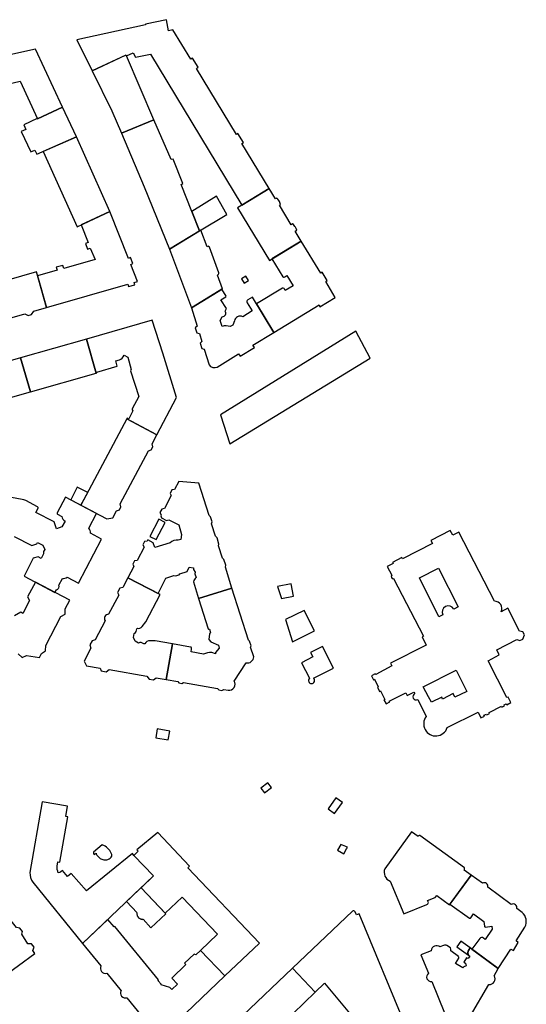
# Model space of a CAD drawing. Units: inches. Extents: x -9083 to 16343, y -25561 to 11996.
# Drawn here: x -984 to -762, y 2406 to 2838 of the extents above; entities that cross this region are included whole.
import ezdxf

# ---------------------------------------------------------------- set-up
doc = ezdxf.new("R2010")
doc.units = ezdxf.units.IN
doc.header["$MEASUREMENT"] = 0
doc.layers.add('Rakennukset_alueina', color=125, linetype='Continuous')

# ---------------------------------------------------------------- blocks, each defined once
blk = doc.blocks.new('Alueet_2D_ACAD_1_FMEBLOCK115')
at = {"layer": 'Rakennukset_alueina'}
for points in [[(-13.23, -29.07), (-9.5, -36.45, 1.195458), (-0.29, -41.35), (13.21, -34.54), (14.48, -37.02), (15.99, -36.29), (15.8, -35.9), (16.9, -35.42), (17.09, -35.74), (18.29, -35.14), (18.08, -34.75), (23.49, -31.98), (23.7, -32.36), (24.8, -31.79), (24.61, -31.37), (25.55, -30.94), (25.79, -31.33), (27.61, -30.42), (26.36, -27.99), (25.85, -28.21), (17.61, -12.03), (22.5, -9.49), (21.48, -7.21), (30.24, -2.67), (31.58, -3.2), (32.92, -2.52), (33.51, -0.71), (32.83, 0.64), (31.41, 0.97), (26.25, 11.08), (23.39, 9.48, 0.553564), (20.4, 14.03), (4.79, 44.42), (2.1, 43.05), (1.04, 45.03), (-7.51, 40.69), (-6.8, 39.37), (-19.93, 32.68), (-20.2, 33.21), (-24.35, 31.1), (-24.07, 30.57), (-26.61, 29.28), (-24.54, 25.44, 0.784671), (-23.86, 24), (-10.71, -1.27), (-11.29, -1.6), (-9.47, -5.14), (-25.19, -13.14), (-24.54, -14.33), (-31.63, -18.03), (-31.82, -17.72), (-33.51, -18.59), (-32.58, -20.36), (-32.24, -20.15), (-30.55, -23.5), (-30.9, -23.69), (-30.02, -25.48), (-29.6, -25.26), (-27.68, -28.99), (-28.06, -29.2), (-27.11, -30.97), (-25.5, -30.13), (-25.68, -29.79), (-18.4, -26.18), (-17.87, -27.31), (-14.88, -25.81), (-14.56, -26.44, 0.960341)], [(-2.2, 8.1), (-3.98, 7.15), (-12.52, 24.26), (-4.18, 28.58), (4.5, 11.55), (2.57, 10.62, 0.412035), (-1.06, 11.73, 0.412012)]]:
    blk.add_lwpolyline(points, format="xyb", close=True, dxfattribs=at)
blk.add_lwpolyline([(-8.5, -27.89), (-10.81, -23.51), (3.66, -16.2), (8.31, -25.47), (3.11, -28.01), (2.3, -26.48), (-2.37, -28.83), (-2.72, -28.04), (-7.21, -30.28)], close=True, dxfattribs=at)
blk = doc.blocks.new('Alueet_2D_ACAD_1_FMEBLOCK116')
at = {"layer": 'Rakennukset_alueina'}
for points in [[(17.8, 8.38), (-2.27, -7.98), (-9.03, -0.3), (-10.67, -1.61), (-12.77, 0.97), (-13.54, 0.35, -0.163307), (-14.65, -0.08, -0.128968), (-15.17, 2.9), (-14.83, 4.73), (-13.95, 4.58), (-10.48, 24.57), (-11.37, 24.7), (-10.6, 29.13), (-21.74, 31.07), (-27.1, 0.1, 0.145312), (-25.9, -4.21), (-4.02, -31.07), (27.11, -1.4), (18.52, 7.51)], [(1.12, 8.01), (1.89, 8.63, 0.18199), (2.5, 7.45), (3.68, 6.29, 0.140354), (5.25, 5.67, 0.127393), (7.1, 5.83, 0.213375), (8.79, 7.26, 0.201797), (7.87, 9.7, 0.084165), (5.9, 11.58, 0.117588), (4.56, 12.17), (0.71, 9.05, 0.163053)]]:
    blk.add_lwpolyline(points, format="xyb", close=True, dxfattribs=at)

msp = doc.modelspace()

# ---------------------------------------------------------------- linework, layer by layer
at = {"layer": 'Rakennukset_alueina'}
for points in [[(-886.2746, 2756.4227), (-874.2889, 2763.736), (-886.2581, 2783.4543), (-885.6373, 2783.8688), (-888.0725, 2787.7962), (-888.6285, 2787.3592), (-906.2605, 2816.4062), (-905.5363, 2816.9266), (-908.0096, 2820.9048), (-908.7159, 2820.451), (-916.5157, 2833.3005), (-918.4284, 2832.843), (-919.4011, 2837.7592), (-928.5913, 2835.7509), (-928.5564, 2835.5286), (-958.6791, 2828.8648), (-951.9782, 2815.3442), (-937.3695, 2822.172), (-936.9139, 2821.8712), (-933.9565, 2823.1967), (-932.9548, 2821.3285), (-926.3197, 2822.6413)], [(-1003.9763, 2818.8113), (-1001.2683, 2806.5726), (-993.831, 2808.3025), (-993.3991, 2808.2385), (-992.8275, 2808.0981), (-992.4972, 2808.0469), (-992.1542, 2808.0084), (-991.7221, 2808.046), (-991.3536, 2808.071), (-990.8451, 2808.2481), (-990.5018, 2808.3747), (-990.0569, 2808.6155), (-989.7007, 2808.8945), (-989.3574, 2809.2115), (-989.1282, 2809.5034), (-983.5614, 2810.7286), (-975.932, 2794.243), (-964.9689, 2799.4417), (-976.8293, 2824.8176)], [(-951.9782, 2815.3442), (-943.3327, 2797.8504), (-939.1065, 2787.9449), (-924.8608, 2793.9003), (-936.928, 2821.9039), (-937.2457, 2822.2298)], [(-964.9689, 2799.4417), (-975.932, 2794.243), (-976.0192, 2794.4402), (-981.9535, 2791.6113), (-981.0281, 2789.6374), (-983.0496, 2788.6726), (-978.7964, 2779.7606), (-977.1268, 2780.5574), (-976.2482, 2778.7163), (-958.7682, 2786.3819)], [(-939.108, 2787.9482), (-929.0982, 2764.4865), (-918.0985, 2737.1423), (-904.8838, 2745.1239), (-908.2794, 2753.6952), (-912.9301, 2765.5365), (-912.1957, 2765.9109), (-916.4966, 2776.6309), (-917.3383, 2776.3935), (-924.8608, 2793.9003)], [(-958.8497, 2786.3375), (-973.4813, 2779.8962), (-958.4921, 2746.9765), (-951.1064, 2750.3973), (-944.2554, 2753.6302)], [(-908.2794, 2753.6952), (-904.8855, 2745.1229), (-892.9381, 2752.3568), (-897.4048, 2760.3229)], [(-874.2888, 2763.7361), (-888.1864, 2755.2998), (-874.2227, 2732.188), (-860.2768, 2740.6534), (-862.8979, 2744.9713), (-862.2817, 2745.3816), (-862.5349, 2746.1312), (-862.7885, 2746.6903), (-863.0294, 2747.097), (-863.3338, 2747.5164), (-863.6764, 2747.8851), (-864.0952, 2748.2793), (-864.6398, 2747.8408), (-869.8376, 2756.4033), (-869.3202, 2756.6929), (-869.4848, 2757.163), (-869.675, 2757.5188), (-869.8777, 2758.0017), (-870.1059, 2758.4083), (-870.5372, 2759.0058), (-871.0448, 2759.5525), (-871.5171, 2759.1699)], [(-956.7835, 2747.762), (-953.7322, 2739.9692), (-954.825, 2739.5259), (-953.9262, 2737.0737), (-952.7953, 2737.5042), (-950.68, 2732.5738), (-964.3135, 2728.6658), (-964.7818, 2729.9491), (-967.7422, 2729.1653), (-967.3501, 2727.882), (-975.9085, 2725.4878), (-971.8985, 2711.5021), (-936.2662, 2721.7649), (-936.0113, 2720.7575), (-933.2289, 2721.4654), (-933.5052, 2722.5602), (-932.0202, 2722.9879), (-934.9946, 2730.4372), (-934.1575, 2730.8649), (-935.1578, 2733.4061), (-936.0528, 2733.0874), (-944.2553, 2753.6303)], [(-886.4958, 2724.1064), (-885.3025, 2722.1403), (-883.3791, 2723.3077), (-884.5725, 2725.2739)], [(-829.9976, 2689.3102), (-836.3816, 2701.1571), (-895.6551, 2664.4715), (-891.6237, 2651.7434)], [(-979.0107, 2674.5371), (-950.1577, 2682.7653), (-954.4504, 2697.6761), (-983.308, 2689.4639)], [(-1015.4659, 2642.6461), (-1000.0606, 2639.9698), (-994.6462, 2670.1146), (-978.9971, 2674.4902), (-983.308, 2689.4639), (-1008.5156, 2682.0913)], [(-936.7669, 2662.6803), (-956.854, 2624.7828), (-945.4963, 2618.7825), (-942.8511, 2619.342), (-941.2728, 2622.319), (-940.0093, 2622.781), (-939.3067, 2624.1063), (-939.6335, 2625.4113), (-927.3131, 2648.6515), (-926.0496, 2649.1134), (-925.347, 2650.4388), (-925.6738, 2651.7439), (-923.5662, 2655.7196)], [(-958.4424, 2632.67), (-961.3583, 2627.1623), (-956.854, 2624.7828), (-953.8804, 2630.393)], [(-922.7473, 2618.6281), (-926.7026, 2611.1262), (-923.8474, 2609.7276), (-919.9505, 2617.1702)], [(-870.688, 2589.182), (-868.985, 2583.832), (-863.73, 2584.936), (-864.74, 2590.311)], [(-867.2194, 2574.6919), (-864.1337, 2564.9493), (-854.5148, 2569.7432), (-858.9909, 2578.6582)], [(-923.3793, 2526.7108), (-924.036, 2522.7866), (-918.6122, 2521.8471), (-917.9554, 2525.7713)], [(-877.9662, 2500.6516), (-876.333, 2498.609), (-873.2947, 2501.0163), (-874.8847, 2503.0571)], [(-845.0889, 2496.4166), (-848.4491, 2491.682), (-845.6584, 2489.5552), (-842.246, 2494.3528)], [(-923.1803, 2481.2389), (-932.3541, 2473.6033), (-931.7671, 2473.1185), (-933.6082, 2471.138), (-925.02, 2462.2293), (-930.5281, 2456.965), (-919.925, 2445.8326), (-912.4899, 2452.883), (-896.9183, 2436.6156), (-904.431, 2429.5646), (-893.7551, 2418.3553), (-878.5108, 2432.7987), (-909.9333, 2465.7865), (-909.297, 2466.4473)], [(-841.6545, 2471.9394), (-840.3723, 2474.1154), (-839.9875, 2474.8316), (-842.9299, 2476.0635), (-844.4428, 2473.5805)], [(-930.5281, 2456.965), (-930.5496, 2456.9723), (-936.8451, 2450.948), (-932.28, 2446.0426), (-932.3025, 2445.8304), (-932.3066, 2445.6171), (-932.2926, 2445.4042), (-932.2603, 2445.1932), (-932.2102, 2444.9858), (-932.1425, 2444.7835), (-932.0577, 2444.5876), (-931.9566, 2444.3998), (-931.8397, 2444.2212), (-931.708, 2444.0534), (-931.5624, 2443.8974), (-931.404, 2443.7544), (-931.234, 2443.6254), (-931.0536, 2443.5115), (-930.8641, 2443.4135), (-930.6669, 2443.332), (-930.4634, 2443.2676), (-930.2552, 2443.2209), (-930.0438, 2443.1921), (-929.8306, 2443.1816), (-929.6174, 2443.1893), (-926.2373, 2439.4767), (-919.6338, 2445.5267)], [(-786.8737, 2429.585), (-786.214, 2430.626), (-790.296, 2433.6326), (-792.0053, 2431.1791), (-786.8763, 2427.3998), (-786.9625, 2427.5411), (-787.0364, 2427.6892), (-787.0976, 2427.843), (-787.1456, 2428.0014), (-787.1801, 2428.1632), (-787.2008, 2428.3274), (-787.2076, 2428.4928), (-787.2004, 2428.6581), (-787.1793, 2428.8223), (-787.1444, 2428.9841), (-787.0961, 2429.1424), (-787.0345, 2429.296), (-786.9602, 2429.4439)]]:
    msp.add_lwpolyline(points, close=True, dxfattribs=at)
for points in [[(-896.3825, 2726.7792), (-900.4605, 2737.9473, 0.48064461), (-901.197, 2738.3291), (-901.5403, 2738.1645), (-904.2647, 2745.4979), (-918.0985, 2737.1423), (-908.4465, 2711.4137), (-894.835, 2719.6757), (-897.0445, 2725.6878, 0.18968172)], [(-867.7543, 2719.8814, 0.26038338), (-868.5547, 2719.984), (-879.8534, 2713.1627), (-872.2477, 2700.6324), (-852.4673, 2712.6393), (-852.0961, 2711.8342), (-845.3563, 2715.9801), (-849.5401, 2722.9659), (-848.8418, 2723.3902), (-851.0866, 2727.0132), (-851.7162, 2726.5507), (-860.2768, 2740.6534), (-873.2076, 2732.8041), (-868.32, 2724.938), (-868.0788, 2724.8488), (-867.7737, 2724.8738), (-867.5067, 2725.0132), (-866.553, 2725.5709), (-863.8518, 2720.9946), (-867.2599, 2718.9154)], [(-895.0346, 2719.5545), (-908.4465, 2711.4137), (-905.9503, 2703.3516), (-906.7164, 2702.5729), (-906.0584, 2700.375), (-904.9349, 2700.0723), (-903.8659, 2696.6193), (-904.5898, 2695.8648), (-903.8684, 2693.5272), (-902.8337, 2693.2858), (-900.7168, 2686.3851, 0.37058967), (-897.0788, 2685.4283), (-887.7432, 2691.2268), (-887.0619, 2690.1923), (-880.7677, 2694.0328), (-881.4545, 2695.0439), (-872.2477, 2700.6324), (-881.6446, 2716.1137), (-883.6651, 2714.864, 0.41737786), (-883.9207, 2713.5817), (-881.7777, 2709.9977), (-885.8468, 2707.4499, 0.48156229), (-889.6099, 2705.7019), (-890.2348, 2703.785), (-891.4046, 2703.1514, 0.17766778), (-894.9877, 2703.2066), (-895.7724, 2705.8744), (-894.9063, 2707.4989, 0.61083872), (-893.6835, 2709.9866), (-893.1105, 2711.04), (-895.5073, 2714.8656), (-893.2821, 2716.2346), (-893.1675, 2716.4503)], [(-925.6178, 2705.9494), (-954.4504, 2697.6761), (-950.1577, 2682.7653), (-949.848, 2682.8658), (-949.9071, 2683.0996), (-940.9592, 2685.834), (-941.5155, 2688.0713), (-939.9648, 2688.527, 0.2200857), (-937.955, 2690.5579), (-936.355, 2689.7808), (-934.8239, 2684.3906, 0.37717557), (-935.0662, 2683.8062), (-931.5477, 2672.4533), (-934.3493, 2667.0937, 0.36559855), (-934.16, 2666.153), (-935.9175, 2662.7492), (-936.5778, 2663.0169), (-936.7669, 2662.6803), (-923.5662, 2655.7196), (-914.8965, 2672.113), (-921.0301, 2691.5542)], [(-907.4923, 2591.2171), (-905.3394, 2583.8527), (-890.6565, 2588.4856), (-893.5451, 2597.6408), (-893.4058, 2598.4822), (-894.1524, 2600.9739), (-894.797, 2601.6085), (-896.4803, 2606.9434), (-896.3551, 2607.7248), (-897.1903, 2610.4708), (-897.8435, 2611.2637), (-899.5498, 2616.671), (-899.3163, 2617.5266), (-900.0125, 2619.7514), (-900.6878, 2620.278), (-905.163, 2634.4606), (-913.9769, 2635.2632), (-915.8203, 2631.7667), (-916.9982, 2631.5781), (-917.7753, 2629.965), (-917.2489, 2629.0573), (-920.2689, 2623.3291), (-921.4045, 2623.1448), (-922.2577, 2621.5573), (-921.7059, 2620.6034), (-921.9071, 2620.2218), (-921.5616, 2619.3452), (-919.3903, 2618.1734), (-918.3735, 2618.4645), (-913.9802, 2616.2098), (-912.702, 2611.9128), (-913.0858, 2609.791), (-914.2296, 2609.4873, 0.2307095), (-917.7249, 2608.3859), (-924.4233, 2606.2844), (-925.1451, 2608.2423), (-927.5247, 2609.567), (-927.78, 2609.0827), (-928.956, 2608.8442), (-929.6948, 2607.3963), (-929.187, 2606.4142), (-932.2777, 2600.5519), (-933.3369, 2600.4619), (-934.0883, 2598.9632), (-933.6433, 2597.9618), (-936.2465, 2593.0243), (-923.0612, 2586.0727), (-919.7004, 2592.7441), (-916.1287, 2593.9217), (-915.4682, 2593.8065), (-913.8032, 2594.3255), (-913.5486, 2594.7319), (-910.282, 2595.7828), (-909.4665, 2597.6754), (-907.5611, 2597.33), (-907.4731, 2596.5928), (-906.712, 2595.5117), (-906.9924, 2594.7622), (-906.3974, 2593.0585, 0.21880923)], [(-946.1928, 2574.159), (-950.5982, 2565.8031), (-951.9545, 2565.3961), (-952.935, 2563.5545), (-952.5282, 2562.1425), (-955.4597, 2556.4859), (-954.4448, 2554.4246), (-948.4913, 2553.3953), (-947.9301, 2552.1744), (-945.7451, 2551.8032), (-944.5334, 2552.7109), (-927.9994, 2549.8518), (-927.0211, 2548.5782), (-925.0776, 2548.2327), (-923.819, 2549.1289), (-919.4644, 2548.3758), (-916.7576, 2564.0314), (-924.3836, 2565.3757), (-926.5818, 2565.2639, 0.36900981), (-928.8067, 2564.0339), (-929.3023, 2563.9836, 0.32648766), (-931.6142, 2564.355), (-933.1251, 2565.2464), (-933.784, 2566.7722), (-933.5277, 2568.5892, 0.33803194), (-932.4199, 2570.5577), (-932.1273, 2570.8369, 0.27685312), (-930.0427, 2571.6096), (-928.4648, 2573.6157), (-922.187, 2585.6118), (-936.2465, 2593.0243), (-938.5179, 2588.7159), (-939.8312, 2588.4093), (-940.8627, 2586.4916), (-940.2992, 2585.3374), (-944.7132, 2576.9652, 0.68787231)], [(-881.1253, 2558.2821), (-882.4848, 2562.5902), (-882.2674, 2563.19), (-882.9002, 2565.1987), (-883.4367, 2565.607), (-890.6565, 2588.4856), (-905.3394, 2583.8527), (-901.1135, 2570.5708), (-900.9357, 2570.4435), (-900.796, 2570.4307), (-900.5037, 2570.4812), (-900.0609, 2568.9048), (-900.5698, 2568.3843), (-900.8014, 2565.9573), (-899.9261, 2564.8379), (-896.6242, 2563.4995), (-896.1939, 2562.1011), (-897.8479, 2560.1459), (-897.8737, 2559.8665), (-897.8995, 2559.625), (-899.5124, 2560.1861, 0.08697756), (-903.0961, 2559.555), (-908.5456, 2560.502), (-908.3281, 2561.7344), (-908.3532, 2561.9759), (-908.4292, 2562.2301), (-908.5559, 2562.4845), (-908.8226, 2562.5611), (-916.763, 2564.0002), (-919.4644, 2548.3758), (-914.4436, 2547.5077), (-913.9872, 2546.8596), (-912.5772, 2546.6546), (-911.9058, 2547.069), (-897.0286, 2544.4967), (-896.3557, 2543.7756), (-895.0347, 2543.5326), (-894.2232, 2544.0117), (-892.3626, 2543.6899, 0.66464025), (-889.7441, 2547.7073), (-884.4109, 2555.6692, 0.46484695)], [(-854.9042, 2548.9022), (-846.1828, 2553.3765), (-851.0249, 2562.8092), (-856.161, 2560.2744), (-855.1215, 2558.3294), (-860.1306, 2555.7436), (-856.632, 2548.8916, 2.69892346)], [(-823.6331, 2465.3965, 0.39698951), (-821.3228, 2459.8807), (-815.3127, 2445.5315), (-805.287, 2449.6543, 0.35515304), (-804.5489, 2450.6062), (-804.9544, 2451.496), (-801.5475, 2452.8259), (-800.8856, 2453.7017), (-795.2658, 2449.5703), (-785.788, 2462.6021), (-788.7891, 2464.7848), (-788.7116, 2465.0572), (-788.6477, 2465.3875), (-788.7617, 2465.7052), (-808.2876, 2479.9066), (-808.6306, 2479.907), (-808.9358, 2479.7421), (-809.076, 2479.5392), (-811.8699, 2481.5713)], [(-785.9543, 2443.9014), (-784.796, 2445.5389), (-780.2636, 2442.2304), (-779.8848, 2440.2481, 0.47615746), (-779.4534, 2439.8155), (-776.7463, 2440.257), (-776.5192, 2438.9354), (-779.6378, 2434.353), (-780.4121, 2434.9638, 0.4591854), (-781.9627, 2434.775), (-785.4259, 2430.0454), (-773.8894, 2421.5482), (-768.369, 2430.1492), (-767.28, 2429.4978), (-765.1028, 2433.0906), (-766.0731, 2433.7262), (-762.18, 2439.7922, 0.3458824), (-763.4379, 2446.1738), (-765.7411, 2447.8669, 0.67227363), (-768.1957, 2449.6713), (-778.4692, 2457.2226, 0.69628832), (-780.874, 2458.9901), (-785.7879, 2462.6021), (-795.0772, 2449.8294), (-786.5518, 2443.7117, 0.44838971)], [(-997.5372, 2430.1389), (-998.8969, 2430.1405), (-1008.7285, 2422.9164), (-1015.0929, 2424.6622), (-1018.9214, 2410.7859), (-1005.9114, 2407.1676), (-977.0673, 2428.2431), (-977.9175, 2429.4933), (-977.4328, 2430.9779), (-978.4985, 2432.4517), (-980.1124, 2432.3902), (-982.808, 2436.7225), (-982.4822, 2437.8771), (-983.6241, 2439.3764), (-985.1856, 2439.6491), (-995.0743, 2451.8207), (-1006.2235, 2442.793, 0.40447957), (-1004.1713, 2440.0739), (-999.3114, 2434.1652, 0.36231434), (-997.1489, 2434.0581), (-996.2123, 2432.8919), (-996.3786, 2431.9655, 0.34020732)], [(-837.7908, 2446.8342), (-864.1664, 2421.6997), (-854.244, 2411.2509), (-850.1072, 2415.1147), (-835.4773, 2397.6035, 0.32728716), (-833.9536, 2396.725), (-831.5126, 2397.7511), (-828.1852, 2390.0657), (-814.2518, 2395.8571), (-834.9328, 2445.6601), (-836.0809, 2445.1559), (-836.6764, 2446.5161, 0.36924263)], [(-854.2441, 2411.2508), (-864.1664, 2421.6997), (-885.899, 2400.99), (-878.438, 2391.1223), (-878.3999, 2391.0743), (-877.0914, 2389.3415), (-876.9238, 2389.4596, 0.46521268), (-873.5272, 2392.5422)]]:
    msp.add_lwpolyline(points, format="xyb", close=True, dxfattribs=at)
for points in [[(-1002.5194, 2702.7234), (-981.499, 2708.7497), (-979.9737, 2707.9695), (-978.4738, 2708.4122), (-977.5563, 2709.88), (-971.8986, 2711.502), (-976.3985, 2727.1968), (-995.218, 2721.7419, 0.26152991)], [(-986.065, 2611.124), (-978.459, 2607.086), (-976.235, 2607.846), (-975.904, 2608.468), (-973.593, 2607.334), (-972.744, 2605.452, 0.25760578), (-973.229, 2603.445), (-974.248, 2601.476), (-975.619, 2602.215), (-977.742, 2601.595), (-981.797, 2593.702), (-968.253, 2586.549), (-967.592, 2587.756, 0.48684483), (-966.601, 2589.75), (-965.009, 2592.735, 0.17592241), (-962.899, 2593.266), (-957.869, 2590.659), (-947.787, 2609.928), (-952.724, 2612.545, 0.19008692), (-953.37, 2614.744), (-950.025, 2621.174), (-963.66, 2628.378), (-967.274, 2621.433), (-967.312, 2621.23), (-967.325, 2621.014), (-967.186, 2620.886), (-965.23, 2619.88, 0.26628228), (-963.746, 2617.87), (-965.223, 2615.343), (-967.536, 2614.52), (-968.575, 2617.469), (-976.663, 2621.648), (-975.657, 2623.502, 0.32916873), (-975.86, 2624.112), (-981.015, 2626.863), (-981.396, 2627.042), (-981.828, 2627.182), (-982.615, 2627.348), (-991.202, 2628.86)], [(-914.2934, 2398.8531), (-893.7551, 2418.3553), (-904.4288, 2429.5623), (-906.4465, 2427.5944), (-907.2086, 2427.8621), (-911.3939, 2423.9035), (-910.899, 2423.3312), (-916.9673, 2417.3674), (-914.5435, 2414.7603), (-917.0495, 2412.3748), (-917.8744, 2413.2778), (-921.7231, 2414.4512), (-921.7228, 2414.7689), (-922.9662, 2416.2314), (-922.8515, 2416.5996), (-941.9723, 2440.0491), (-942.3283, 2439.8336), (-945.1159, 2443.0698), (-956.1463, 2432.5631), (-948.122, 2422.757, 0.64400098), (-945.4681, 2419.5137), (-939.2249, 2411.8842, 0.68064456), (-936.7059, 2408.8057), (-929.0206, 2399.2722)], [(-786.0171, 2400.7952), (-777.9912, 2414.5291, 0.61593349), (-775.7165, 2418.4216), (-773.8894, 2421.5482), (-786.214, 2430.626), (-786.8736, 2429.5852, 0.30442927), (-786.8763, 2427.3998), (-786.4194, 2426.9801), (-787.0813, 2425.9518), (-787.8306, 2426.3466), (-788.9383, 2424.4549), (-788.2273, 2423.9586), (-788.0255, 2422.726), (-788.9917, 2422.4223), (-789.3608, 2421.8765), (-792.6367, 2423.8242), (-791.2362, 2426.2109, 0.4197263), (-791.4006, 2426.859), (-794.6437, 2429.4077, 0.15009668), (-794.8268, 2430.6235), (-796.401, 2431.7689, 0.13059164), (-797.8498, 2431.7325), (-799.4515, 2431.0485, 0.6199013), (-803.3673, 2429.4015), (-807.8475, 2427.5824), (-804.518, 2419.526, 0.76126147), (-803.0219, 2415.9061), (-797.4039, 2402.1337, 0.83215662)]]:
    msp.add_lwpolyline(points, format="xyb", dxfattribs=at)
msp.add_lwpolyline([(-984.3315, 2559.5925), (-982.6091, 2558.0621), (-980.7199, 2558.9652), (-975.0862, 2557.9865), (-974.132, 2559.7934), (-972.3904, 2560.9219), (-972.3028, 2563.2569), (-965.6038, 2575.9416), (-963.8329, 2577.026), (-963.8311, 2579.2985), (-961.8011, 2583.1423), (-976.8366, 2591.083), (-980.3283, 2584.5692), (-979.4028, 2582.9668), (-982.3953, 2577.3914), (-983.2587, 2577.8626), (-986.0557, 2576.3537)], dxfattribs=at)

# ---------------------------------------------------------------- block references
for name, p in [('Alueet_2D_ACAD_1_FMEBLOCK115', (-795.9769, 2568.6414)), ('Alueet_2D_ACAD_1_FMEBLOCK116', (-952.1251, 2463.6316))]:
    msp.add_blockref(name, p, dxfattribs=at)

doc.saveas('drawing.dxf')
